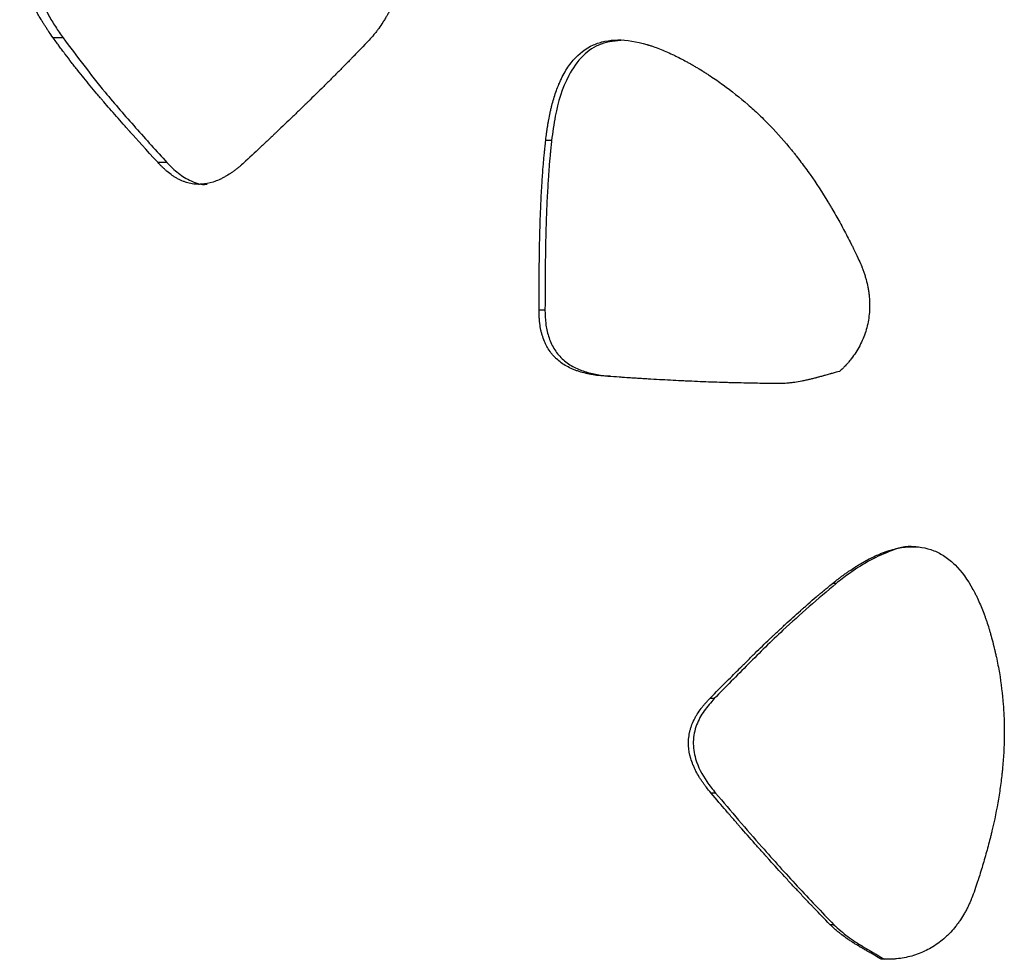
# Model space of a CAD drawing. Units: millimetres. Extents: x 0.029 to 0.08, y 0.173 to 0.277.
# Drawn here: x 0.035 to 0.039, y 0.23 to 0.233 of the extents above; entities that cross this region are included whole.
import ezdxf

# ---------------------------------------------------------------- set-up
doc = ezdxf.new("R2010")
doc.units = ezdxf.units.MM

msp = doc.modelspace()

# ---------------------------------------------------------------- linework, layer by layer
at = {"color": 7, "linetype": 'Continuous', "lineweight": 25}
for p, q in [((0.035625, 0.2333144), (0.0355905, 0.2333144)), ((0.0373371, 0.2329543), (0.0373164, 0.2329543)), ((0.0359893, 0.2328769), (0.0359578, 0.2328769)), ((0.037314, 0.2323597), (0.0372931, 0.2323597)), ((0.0375424, 0.2321286), (0.0375233, 0.2321286)), ((0.0375424, 0.2321286), (0.0375809, 0.2321262)), ((0.0383342, 0.2314019), (0.0383215, 0.2314019)), ((0.0379073, 0.2309985), (0.0378912, 0.2309985)), ((0.037912, 0.230667), (0.0378959, 0.230667)), ((0.0383262, 0.2302059), (0.0383135, 0.2302059))]:
    msp.add_line(p, q, dxfattribs=at)
for points, knots in [([(0.0355905, 0.2333144), (0.0355844, 0.233323), (0.0355799, 0.2333295), (0.0355767, 0.2333342), (0.0355763, 0.2333348), (0.0355757, 0.2333357), (0.0355754, 0.2333361), (0.0355744, 0.2333374), (0.0355739, 0.2333383), (0.0355721, 0.2333409), (0.035571, 0.2333426), (0.0355677, 0.2333475), (0.0355656, 0.2333507), (0.0355627, 0.2333551), (0.0355615, 0.233357), (0.0355593, 0.2333603), (0.0355583, 0.233362), (0.0355551, 0.233367), (0.035553, 0.2333704), (0.0355468, 0.2333806), (0.0355428, 0.2333875), (0.0355378, 0.2333962), (0.0355366, 0.2333982), (0.0355345, 0.233402), (0.0355335, 0.2334039), (0.0355304, 0.2334095), (0.0355285, 0.2334132), (0.0355226, 0.2334243), (0.035519, 0.2334317), (0.0355087, 0.2334534), (0.0355027, 0.2334676), (0.0354972, 0.2334824), (0.0354967, 0.2334838), (0.0354959, 0.233486), (0.0354955, 0.2334872), (0.0354943, 0.2334905), (0.0354935, 0.2334928), (0.0354913, 0.2334994), (0.0354899, 0.2335038), (0.035486, 0.233517), (0.0354837, 0.2335257), (0.035478, 0.2335512), (0.0354757, 0.2335677), (0.0354731, 0.2336157), (0.0354771, 0.2336456), (0.0354895, 0.2336804), (0.0354921, 0.2336868), (0.0354982, 0.2336997), (0.0355016, 0.233706), (0.0355128, 0.2337247), (0.0355216, 0.2337366), (0.0355521, 0.2337711), (0.0355778, 0.2337921), (0.0356096, 0.2338114), (0.0356098, 0.2338116), (0.0356106, 0.2338121), (0.0356109, 0.2338123), (0.0356121, 0.233813), (0.0356128, 0.2338134), (0.0356151, 0.2338148), (0.0356166, 0.2338157), (0.0356213, 0.2338183), (0.0356244, 0.2338201), (0.035634, 0.2338254), (0.0356405, 0.2338288), (0.0356608, 0.2338389), (0.0356752, 0.2338453), (0.0356922, 0.2338522), (0.0356939, 0.2338529), (0.0356974, 0.2338543), (0.0356991, 0.233855), (0.0357044, 0.233857), (0.0357079, 0.2338584), (0.0357185, 0.2338623), (0.0357256, 0.2338648), (0.0357345, 0.2338678), (0.035736, 0.2338683), (0.0357394, 0.2338695), (0.0357412, 0.23387), (0.0357465, 0.2338718), (0.0357503, 0.233873), (0.0357547, 0.2338743), (0.0357548, 0.2338744), (0.0357555, 0.2338746), (0.0357558, 0.2338747), (0.0357568, 0.233875), (0.0357575, 0.2338752), (0.0357598, 0.2338759), (0.0357614, 0.2338764), (0.0357668, 0.233878), (0.035771, 0.2338793), (0.0357758, 0.2338807)], [0, 0, 0, 0, 0.03125, 0.03125, 0.033203, 0.033203, 0.035156, 0.035156, 0.039062, 0.039062, 0.046875, 0.046875, 0.0625, 0.0625, 0.070312, 0.070312, 0.078125, 0.078125, 0.09375, 0.09375, 0.125, 0.125, 0.132812, 0.132812, 0.140625, 0.140625, 0.15625, 0.15625, 0.1875, 0.1875, 0.25, 0.25, 0.253906, 0.253906, 0.257812, 0.257812, 0.265625, 0.265625, 0.28125, 0.28125, 0.3125, 0.3125, 0.375, 0.375, 0.5, 0.5, 0.53125, 0.53125, 0.5625, 0.5625, 0.625, 0.625, 0.75, 0.75, 0.751953, 0.751953, 0.753906, 0.753906, 0.757812, 0.757812, 0.765625, 0.765625, 0.78125, 0.78125, 0.8125, 0.8125, 0.875, 0.875, 0.882812, 0.882812, 0.890625, 0.890625, 0.90625, 0.90625, 0.9375, 0.9375, 0.945312, 0.945312, 0.953125, 0.953125, 0.96875, 0.96875, 0.970703, 0.970703, 0.972656, 0.972656, 0.976562, 0.976562, 0.984375, 0.984375, 1, 1, 1, 1]), ([(0.0358089, 0.2338807), (0.0357945, 0.2338764), (0.0357801, 0.233872), (0.0357518, 0.2338623), (0.0357378, 0.2338571), (0.0356963, 0.2338401), (0.0356692, 0.233827), (0.0356304, 0.2338031), (0.0356177, 0.2337944), (0.0355936, 0.2337753), (0.0355822, 0.2337649), (0.0355609, 0.233742), (0.0355512, 0.2337296), (0.0355388, 0.2337095), (0.0355349, 0.2337026), (0.035528, 0.2336881), (0.0355248, 0.2336806), (0.0355168, 0.2336575), (0.0355133, 0.2336417), (0.0355096, 0.2336092), (0.0355095, 0.2335925), (0.0355121, 0.2335599), (0.0355148, 0.2335438), (0.0355224, 0.233512), (0.0355273, 0.2334964), (0.035544, 0.233451), (0.035558, 0.2334224), (0.0355815, 0.2333807), (0.0355897, 0.2333671), (0.0356069, 0.2333404), (0.0356159, 0.2333274), (0.035625, 0.2333144)], [0, 0, 0, 0, 0.0625, 0.0625, 0.125, 0.125, 0.25, 0.25, 0.3125, 0.3125, 0.375, 0.375, 0.4375, 0.4375, 0.46875, 0.46875, 0.5, 0.5, 0.5625, 0.5625, 0.625, 0.625, 0.6875, 0.6875, 0.75, 0.75, 0.875, 0.875, 0.9375, 0.9375, 1, 1, 1, 1]), ([(0.0368126, 0.2334868), (0.0368089, 0.2334807), (0.0368044, 0.2334729), (0.036799, 0.2334632), (0.036799, 0.2334632), (0.0367989, 0.233463), (0.0367988, 0.2334628), (0.0367986, 0.2334624), (0.0367984, 0.2334621), (0.0367979, 0.2334611), (0.0367975, 0.2334604), (0.0367963, 0.2334582), (0.0367954, 0.2334564), (0.0367922, 0.2334505), (0.0367895, 0.2334456), (0.0367856, 0.2334383), (0.0367851, 0.2334374), (0.0367838, 0.233435), (0.0367832, 0.2334339), (0.0367814, 0.2334306), (0.0367803, 0.2334285), (0.0367771, 0.2334226), (0.0367752, 0.2334191), (0.0367733, 0.2334157), (0.036773, 0.233415), (0.0367724, 0.233414), (0.0367721, 0.2334135), (0.0367712, 0.2334119), (0.0367706, 0.2334109), (0.0367689, 0.2334078), (0.0367678, 0.2334058), (0.0367645, 0.2334), (0.0367624, 0.2333962), (0.0367598, 0.2333918), (0.036759, 0.2333906), (0.0367578, 0.2333885), (0.0367572, 0.2333875), (0.0367553, 0.2333844), (0.0367541, 0.2333824), (0.0367505, 0.2333764), (0.036748, 0.2333725), (0.0367408, 0.2333612), (0.036736, 0.2333541), (0.0367307, 0.2333467), (0.0367299, 0.2333456), (0.0367286, 0.2333437), (0.0367279, 0.2333427), (0.0367258, 0.2333399), (0.0367244, 0.233338), (0.0367202, 0.2333325), (0.0367174, 0.233329), (0.036709, 0.2333187), (0.0367033, 0.2333122), (0.0366976, 0.2333062)], [0, 0, 0, 0, 0.125, 0.125, 0.128906, 0.128906, 0.132812, 0.132812, 0.140625, 0.140625, 0.15625, 0.15625, 0.1875, 0.1875, 0.25, 0.25, 0.265625, 0.265625, 0.28125, 0.28125, 0.3125, 0.3125, 0.375, 0.375, 0.382812, 0.382812, 0.390625, 0.390625, 0.40625, 0.40625, 0.4375, 0.4375, 0.5, 0.5, 0.515625, 0.515625, 0.53125, 0.53125, 0.5625, 0.5625, 0.625, 0.625, 0.75, 0.75, 0.765625, 0.765625, 0.78125, 0.78125, 0.8125, 0.8125, 0.875, 0.875, 1, 1, 1, 1]), ([(0.0359578, 0.2328769), (0.0359155, 0.2329232), (0.0358836, 0.2329585), (0.0358617, 0.2329829), (0.0358613, 0.2329833), (0.0358607, 0.232984), (0.0358605, 0.2329843), (0.0358597, 0.2329852), (0.0358591, 0.2329858), (0.0358575, 0.2329876), (0.0358564, 0.2329889), (0.0358531, 0.2329925), (0.035851, 0.2329949), (0.0358445, 0.2330021), (0.0358403, 0.2330069), (0.0358278, 0.2330209), (0.0358198, 0.2330301), (0.0357962, 0.2330569), (0.0357815, 0.233074), (0.0357669, 0.2330911), (0.0357657, 0.2330925), (0.0357636, 0.2330949), (0.0357626, 0.2330961), (0.0357595, 0.2330997), (0.0357575, 0.2331021), (0.0357515, 0.2331092), (0.0357475, 0.2331139), (0.0357356, 0.2331281), (0.0357278, 0.2331374), (0.0357051, 0.2331649), (0.0356906, 0.2331828), (0.0356751, 0.2332024), (0.035673, 0.2332049), (0.0356693, 0.2332096), (0.0356675, 0.233212), (0.0356619, 0.2332191), (0.0356582, 0.2332238), (0.0356473, 0.2332379), (0.0356401, 0.2332473), (0.0356312, 0.2332591), (0.0356291, 0.2332618), (0.0356254, 0.2332667), (0.0356236, 0.2332691), (0.0356183, 0.2332763), (0.0356148, 0.2332809), (0.0356111, 0.233286), (0.0356109, 0.2332862), (0.0356103, 0.2332871), (0.03561, 0.2332875), (0.035609, 0.2332889), (0.0356083, 0.2332898), (0.0356061, 0.2332928), (0.0356045, 0.233295), (0.0355992, 0.2333023), (0.0355951, 0.2333079), (0.0355905, 0.2333144)], [0, 0, 0, 0, 0.25, 0.25, 0.251953, 0.251953, 0.253906, 0.253906, 0.257812, 0.257812, 0.265625, 0.265625, 0.28125, 0.28125, 0.3125, 0.3125, 0.375, 0.375, 0.5, 0.5, 0.507812, 0.507812, 0.515625, 0.515625, 0.53125, 0.53125, 0.5625, 0.5625, 0.625, 0.625, 0.75, 0.75, 0.765625, 0.765625, 0.78125, 0.78125, 0.8125, 0.8125, 0.875, 0.875, 0.890625, 0.890625, 0.90625, 0.90625, 0.9375, 0.9375, 0.941406, 0.941406, 0.945312, 0.945312, 0.953125, 0.953125, 0.96875, 0.96875, 1, 1, 1, 1]), ([(0.035625, 0.2333144), (0.0356732, 0.2332502), (0.0357544, 0.2331421), (0.035879, 0.2329991), (0.0359526, 0.2329176), (0.0359893, 0.2328769)], [0, 0, 0, 0, 0.4217501, 0.7107973, 1, 1, 1, 1]), ([(0.0366976, 0.2333062), (0.036677, 0.2332847), (0.0366594, 0.2332664), (0.0366438, 0.2332504), (0.0366425, 0.233249), (0.0366403, 0.2332468), (0.0366392, 0.2332456), (0.0366359, 0.2332422), (0.0366337, 0.23324), (0.036627, 0.2332331), (0.0366226, 0.2332286), (0.0366092, 0.233215), (0.0366003, 0.233206), (0.0365869, 0.2331925), (0.0365827, 0.2331883), (0.0365739, 0.2331795), (0.0365696, 0.2331751), (0.0365563, 0.2331618), (0.0365474, 0.233153), (0.0365204, 0.2331262), (0.0365021, 0.2331082), (0.0364812, 0.2330878), (0.0364791, 0.2330858), (0.0364748, 0.2330815), (0.0364726, 0.2330794), (0.0364659, 0.233073), (0.0364615, 0.2330687), (0.0364482, 0.2330557), (0.0364392, 0.2330471), (0.0364119, 0.2330208), (0.0363933, 0.2330031), (0.036372, 0.2329828), (0.0363699, 0.2329808), (0.0363654, 0.2329766), (0.0363632, 0.2329744), (0.0363564, 0.232968), (0.0363518, 0.2329637), (0.0363427, 0.232955), (0.036338, 0.2329506), (0.036331, 0.232944), (0.0363285, 0.2329416), (0.0363246, 0.232938), (0.0363226, 0.2329361), (0.0363046, 0.2329191), (0.0362858, 0.2329016), (0.0362645, 0.2328817)], [0, 0, 0, 0, 0.125, 0.125, 0.132812, 0.132812, 0.140625, 0.140625, 0.15625, 0.15625, 0.1875, 0.1875, 0.25, 0.25, 0.28125, 0.28125, 0.3125, 0.3125, 0.375, 0.375, 0.5, 0.5, 0.515625, 0.515625, 0.53125, 0.53125, 0.5625, 0.5625, 0.625, 0.625, 0.75, 0.75, 0.765625, 0.765625, 0.78125, 0.78125, 0.8125, 0.8125, 0.84375, 0.84375, 0.859375, 0.859375, 0.875, 0.875, 1, 1, 1, 1]), ([(0.0373164, 0.2329543), (0.0373178, 0.2329652), (0.0373188, 0.2329733), (0.0373195, 0.2329791), (0.0373196, 0.2329798), (0.0373198, 0.2329809), (0.0373199, 0.2329815), (0.0373201, 0.2329831), (0.0373202, 0.2329842), (0.0373207, 0.2329874), (0.0373209, 0.2329895), (0.0373218, 0.2329956), (0.0373224, 0.2329994), (0.0373232, 0.2330049), (0.0373236, 0.2330071), (0.0373242, 0.2330112), (0.0373246, 0.2330132), (0.0373256, 0.2330192), (0.0373263, 0.2330233), (0.0373286, 0.2330354), (0.0373302, 0.2330434), (0.0373324, 0.2330535), (0.0373329, 0.2330558), (0.0373339, 0.2330601), (0.0373344, 0.2330623), (0.0373359, 0.2330686), (0.037337, 0.2330728), (0.0373401, 0.2330853), (0.0373424, 0.2330933), (0.0373494, 0.2331168), (0.0373545, 0.2331316), (0.0373605, 0.2331463), (0.037361, 0.2331477), (0.0373619, 0.2331499), (0.0373624, 0.233151), (0.0373638, 0.2331544), (0.0373647, 0.2331565), (0.0373676, 0.233163), (0.0373696, 0.2331673), (0.0373756, 0.2331797), (0.0373798, 0.2331876), (0.0373929, 0.2332101), (0.0374024, 0.2332236), (0.0374333, 0.2332596), (0.0374569, 0.2332775), (0.0374902, 0.2332924), (0.0374965, 0.2332948), (0.0375101, 0.2332992), (0.037517, 0.233301), (0.0375384, 0.2333054), (0.0375533, 0.2333069), (0.0376003, 0.2333073), (0.0376345, 0.2333019), (0.037672, 0.2332907), (0.0376723, 0.2332906), (0.0376732, 0.2332904), (0.0376737, 0.2332902), (0.037675, 0.2332898), (0.0376759, 0.2332896), (0.0376785, 0.2332887), (0.0376803, 0.2332882), (0.0376857, 0.2332865), (0.0376893, 0.2332853), (0.0377002, 0.2332815), (0.0377076, 0.2332788), (0.0377301, 0.23327), (0.0377454, 0.2332634), (0.0377632, 0.233255), (0.0377649, 0.2332542), (0.0377685, 0.2332524), (0.0377703, 0.2332516), (0.0377758, 0.2332489), (0.0377794, 0.2332471), (0.0377901, 0.2332416), (0.0377973, 0.2332379), (0.0378061, 0.2332331), (0.0378076, 0.2332323), (0.037811, 0.2332304), (0.0378127, 0.2332295), (0.037818, 0.2332265), (0.0378217, 0.2332245), (0.037826, 0.233222), (0.0378261, 0.2332219), (0.0378267, 0.2332216), (0.037827, 0.2332214), (0.037828, 0.2332208), (0.0378287, 0.2332204), (0.0378309, 0.2332192), (0.0378325, 0.2332182), (0.0378378, 0.2332152), (0.0378418, 0.2332128), (0.0378465, 0.2332101)], [0, 0, 0, 0, 0.03125, 0.03125, 0.033203, 0.033203, 0.035156, 0.035156, 0.039062, 0.039062, 0.046875, 0.046875, 0.0625, 0.0625, 0.070312, 0.070312, 0.078125, 0.078125, 0.09375, 0.09375, 0.125, 0.125, 0.132812, 0.132812, 0.140625, 0.140625, 0.15625, 0.15625, 0.1875, 0.1875, 0.25, 0.25, 0.253906, 0.253906, 0.257812, 0.257812, 0.265625, 0.265625, 0.28125, 0.28125, 0.3125, 0.3125, 0.375, 0.375, 0.5, 0.5, 0.53125, 0.53125, 0.5625, 0.5625, 0.625, 0.625, 0.75, 0.75, 0.751953, 0.751953, 0.753906, 0.753906, 0.757812, 0.757812, 0.765625, 0.765625, 0.78125, 0.78125, 0.8125, 0.8125, 0.875, 0.875, 0.882812, 0.882812, 0.890625, 0.890625, 0.90625, 0.90625, 0.9375, 0.9375, 0.945312, 0.945312, 0.953125, 0.953125, 0.96875, 0.96875, 0.970703, 0.970703, 0.972656, 0.972656, 0.976562, 0.976562, 0.984375, 0.984375, 1, 1, 1, 1]), ([(0.0375899, 0.233306), (0.0375628, 0.2333039), (0.0375103, 0.2333001), (0.0374415, 0.2332526), (0.0373822, 0.233166), (0.0373513, 0.233061), (0.0373409, 0.2329829), (0.0373371, 0.2329543)], [0, 0, 0, 0, 0.17106, 0.33104, 0.509859, 0.820782, 1, 1, 1, 1]), ([(0.0378465, 0.2332101), (0.0378569, 0.2332038), (0.0378647, 0.233199), (0.0378702, 0.2331955), (0.0378709, 0.2331951), (0.0378718, 0.2331945), (0.0378723, 0.2331942), (0.0378738, 0.2331933), (0.0378748, 0.2331927), (0.0378777, 0.2331909), (0.0378796, 0.2331896), (0.0378854, 0.2331859), (0.0378892, 0.2331834), (0.0379083, 0.2331709), (0.0379235, 0.2331604), (0.037968, 0.2331281), (0.0379968, 0.2331051), (0.0380316, 0.2330748), (0.0380382, 0.2330689), (0.0380516, 0.2330566), (0.0380582, 0.2330504), (0.038078, 0.2330316), (0.038091, 0.2330186), (0.0381293, 0.2329788), (0.0381541, 0.2329508), (0.0381795, 0.2329196), (0.0381808, 0.232918), (0.0381836, 0.2329145), (0.038185, 0.2329128), (0.0381891, 0.2329076), (0.0381919, 0.2329041), (0.0382001, 0.2328936), (0.0382056, 0.2328864), (0.0382219, 0.2328648), (0.0382327, 0.23285), (0.0382645, 0.2328045), (0.0382852, 0.2327727), (0.0383067, 0.2327374), (0.0383077, 0.2327357), (0.0383101, 0.2327318), (0.0383112, 0.2327298), (0.0383147, 0.232724), (0.038317, 0.2327201), (0.038324, 0.2327083), (0.0383286, 0.2327003), (0.0383424, 0.2326761), (0.0383515, 0.2326597), (0.038365, 0.2326344), (0.0383692, 0.2326264), (0.0383778, 0.2326099), (0.038382, 0.2326017), (0.0383865, 0.2325929), (0.0383866, 0.2325927), (0.0383869, 0.2325919), (0.0383871, 0.2325915), (0.0383877, 0.2325904), (0.0383881, 0.2325896), (0.0383894, 0.2325871), (0.0383902, 0.2325854), (0.0383929, 0.2325801), (0.0383948, 0.2325762), (0.0384009, 0.2325637), (0.0384056, 0.2325542), (0.0384108, 0.2325435)], [0, 0, 0, 0, 0.03125, 0.03125, 0.033203, 0.033203, 0.035156, 0.035156, 0.039062, 0.039062, 0.046875, 0.046875, 0.0625, 0.0625, 0.125, 0.125, 0.25, 0.25, 0.28125, 0.28125, 0.3125, 0.3125, 0.375, 0.375, 0.5, 0.5, 0.507812, 0.507812, 0.515625, 0.515625, 0.53125, 0.53125, 0.5625, 0.5625, 0.625, 0.625, 0.75, 0.75, 0.757812, 0.757812, 0.765625, 0.765625, 0.78125, 0.78125, 0.8125, 0.8125, 0.875, 0.875, 0.90625, 0.90625, 0.9375, 0.9375, 0.939453, 0.939453, 0.941406, 0.941406, 0.945312, 0.945312, 0.953125, 0.953125, 0.96875, 0.96875, 1, 1, 1, 1]), ([(0.0372931, 0.2323597), (0.0372933, 0.2324246), (0.0372936, 0.2324742), (0.0372939, 0.2325088), (0.037294, 0.2325094), (0.037294, 0.2325102), (0.037294, 0.2325107), (0.037294, 0.2325119), (0.037294, 0.2325128), (0.037294, 0.2325154), (0.037294, 0.2325171), (0.0372941, 0.2325222), (0.0372941, 0.2325255), (0.0372943, 0.2325356), (0.0372943, 0.2325422), (0.0372946, 0.2325618), (0.0372949, 0.2325745), (0.0372956, 0.2326117), (0.0372962, 0.2326352), (0.0372969, 0.2326587), (0.0372969, 0.2326606), (0.037297, 0.2326639), (0.0372971, 0.2326656), (0.0372972, 0.2326705), (0.0372974, 0.2326738), (0.0372977, 0.2326835), (0.0372979, 0.23269), (0.0372986, 0.2327092), (0.0372992, 0.2327218), (0.0373009, 0.232759), (0.0373022, 0.2327829), (0.0373039, 0.2328089), (0.0373041, 0.2328123), (0.0373045, 0.2328185), (0.0373047, 0.2328217), (0.0373053, 0.232831), (0.0373058, 0.2328372), (0.0373072, 0.2328558), (0.0373082, 0.232868), (0.0373095, 0.2328833), (0.0373098, 0.2328868), (0.0373103, 0.2328932), (0.0373106, 0.2328963), (0.0373115, 0.2329056), (0.037312, 0.2329115), (0.0373127, 0.232918), (0.0373127, 0.2329183), (0.0373128, 0.2329194), (0.0373129, 0.23292), (0.037313, 0.2329217), (0.0373132, 0.2329229), (0.0373136, 0.2329268), (0.0373138, 0.2329296), (0.0373148, 0.2329389), (0.0373156, 0.2329461), (0.0373164, 0.2329543)], [0, 0, 0, 0, 0.25, 0.25, 0.251953, 0.251953, 0.253906, 0.253906, 0.257812, 0.257812, 0.265625, 0.265625, 0.28125, 0.28125, 0.3125, 0.3125, 0.375, 0.375, 0.5, 0.5, 0.507812, 0.507812, 0.515625, 0.515625, 0.53125, 0.53125, 0.5625, 0.5625, 0.625, 0.625, 0.75, 0.75, 0.765625, 0.765625, 0.78125, 0.78125, 0.8125, 0.8125, 0.875, 0.875, 0.890625, 0.890625, 0.90625, 0.90625, 0.9375, 0.9375, 0.941406, 0.941406, 0.945312, 0.945312, 0.953125, 0.953125, 0.96875, 0.96875, 1, 1, 1, 1]), ([(0.0373371, 0.2329543), (0.0373363, 0.2329461), (0.0373355, 0.2329389), (0.0373346, 0.2329296), (0.0373343, 0.2329268), (0.0373339, 0.2329229), (0.0373338, 0.2329217), (0.0373336, 0.23292), (0.0373335, 0.2329194), (0.0373334, 0.2329183), (0.0373334, 0.232918), (0.0373328, 0.2329115), (0.0373322, 0.2329056), (0.0373314, 0.2328963), (0.0373311, 0.2328932), (0.0373305, 0.2328868), (0.0373302, 0.2328833), (0.0373289, 0.232868), (0.037328, 0.2328558), (0.0373266, 0.2328372), (0.0373261, 0.232831), (0.0373255, 0.2328217), (0.0373253, 0.2328185), (0.0373249, 0.2328123), (0.0373247, 0.2328089), (0.037323, 0.2327829), (0.0373217, 0.232759), (0.03732, 0.2327218), (0.0373195, 0.2327092), (0.0373188, 0.23269), (0.0373185, 0.2326835), (0.0373182, 0.2326738), (0.0373181, 0.2326705), (0.0373179, 0.2326656), (0.0373179, 0.2326639), (0.0373178, 0.2326606), (0.0373177, 0.2326587), (0.037317, 0.2326352), (0.0373164, 0.2326117), (0.0373157, 0.2325745), (0.0373155, 0.2325618), (0.0373152, 0.2325422), (0.0373151, 0.2325356), (0.037315, 0.2325255), (0.037315, 0.2325222), (0.0373149, 0.2325171), (0.0373149, 0.2325154), (0.0373149, 0.2325128), (0.0373149, 0.2325119), (0.0373148, 0.2325107), (0.0373148, 0.2325102), (0.0373148, 0.2325094), (0.0373148, 0.2325088), (0.0373145, 0.2324742), (0.0373142, 0.2324246), (0.037314, 0.2323597)], [0, 0, 0, 0, 0.03125, 0.03125, 0.046875, 0.046875, 0.054688, 0.054688, 0.058594, 0.058594, 0.0625, 0.0625, 0.09375, 0.09375, 0.109375, 0.109375, 0.125, 0.125, 0.1875, 0.1875, 0.21875, 0.21875, 0.234375, 0.234375, 0.25, 0.25, 0.375, 0.375, 0.4375, 0.4375, 0.46875, 0.46875, 0.484375, 0.484375, 0.492188, 0.492188, 0.5, 0.5, 0.625, 0.625, 0.6875, 0.6875, 0.71875, 0.71875, 0.734375, 0.734375, 0.742188, 0.742188, 0.746094, 0.746094, 0.748047, 0.748047, 0.75, 0.75, 1, 1, 1, 1]), ([(0.0362645, 0.2328817), (0.036257, 0.232875), (0.0362514, 0.23287), (0.0362474, 0.2328666), (0.0362468, 0.2328661), (0.0362461, 0.2328654), (0.0362457, 0.2328651), (0.0362445, 0.2328641), (0.0362438, 0.2328635), (0.0362415, 0.2328616), (0.03624, 0.2328604), (0.0362357, 0.2328568), (0.0362329, 0.2328546), (0.0362289, 0.2328515), (0.0362272, 0.2328502), (0.0362242, 0.232848), (0.0362226, 0.2328468), (0.036218, 0.2328436), (0.036215, 0.2328414), (0.0362057, 0.2328353), (0.0361995, 0.2328314), (0.0361916, 0.232827), (0.0361897, 0.2328259), (0.0361861, 0.232824), (0.0361844, 0.232823), (0.0361791, 0.2328203), (0.0361756, 0.2328187), (0.0361651, 0.232814), (0.0361581, 0.2328113), (0.0361374, 0.2328046), (0.0361238, 0.232802), (0.0361088, 0.2328011), (0.0361068, 0.232801), (0.0361032, 0.2328009), (0.0361014, 0.2328009), (0.0360959, 0.232801), (0.0360923, 0.2328012), (0.0360815, 0.2328021), (0.0360744, 0.2328033), (0.0360637, 0.2328058), (0.0360605, 0.2328067), (0.0360537, 0.2328088), (0.0360503, 0.23281), (0.0360401, 0.232814), (0.0360334, 0.2328171), (0.0360232, 0.2328226), (0.0360203, 0.2328243), (0.036014, 0.2328281), (0.0360109, 0.2328301), (0.0360018, 0.2328364), (0.0359959, 0.2328409), (0.0359886, 0.232847), (0.0359875, 0.232848), (0.0359849, 0.2328503), (0.0359835, 0.2328515), (0.0359794, 0.2328553), (0.0359765, 0.232858), (0.0359732, 0.2328612), (0.0359731, 0.2328613), (0.0359727, 0.2328618), (0.0359724, 0.232862), (0.0359717, 0.2328628), (0.0359711, 0.2328633), (0.0359695, 0.2328649), (0.0359683, 0.2328662), (0.0359643, 0.2328702), (0.0359613, 0.2328733), (0.0359578, 0.2328769)], [0, 0, 0, 0, 0.0625, 0.0625, 0.066406, 0.066406, 0.070312, 0.070312, 0.078125, 0.078125, 0.09375, 0.09375, 0.125, 0.125, 0.140625, 0.140625, 0.15625, 0.15625, 0.1875, 0.1875, 0.25, 0.25, 0.265625, 0.265625, 0.28125, 0.28125, 0.3125, 0.3125, 0.375, 0.375, 0.5, 0.5, 0.515625, 0.515625, 0.53125, 0.53125, 0.5625, 0.5625, 0.625, 0.625, 0.65625, 0.65625, 0.6875, 0.6875, 0.75, 0.75, 0.78125, 0.78125, 0.8125, 0.8125, 0.875, 0.875, 0.890625, 0.890625, 0.90625, 0.90625, 0.9375, 0.9375, 0.941406, 0.941406, 0.945312, 0.945312, 0.953125, 0.953125, 0.96875, 0.96875, 1, 1, 1, 1]), ([(0.0359893, 0.2328769), (0.0360022, 0.232864), (0.0360279, 0.2328384), (0.0360739, 0.2328108), (0.0361107, 0.2327982), (0.0361296, 0.2328013), (0.0361306, 0.2328015)], [0, 0, 0, 0, 0.324033, 0.645397, 0.981036, 1, 1, 1, 1]), ([(0.0384108, 0.2325435), (0.0384158, 0.2325324), (0.0384194, 0.2325241), (0.0384219, 0.2325182), (0.0384222, 0.2325174), (0.0384227, 0.2325163), (0.0384229, 0.2325158), (0.0384236, 0.2325142), (0.0384241, 0.2325131), (0.0384254, 0.2325098), (0.0384262, 0.2325077), (0.0384286, 0.2325013), (0.0384301, 0.2324972), (0.0384329, 0.2324891), (0.0384343, 0.2324846), (0.0384369, 0.2324759), (0.0384382, 0.2324715), (0.0384418, 0.2324581), (0.0384438, 0.2324492), (0.0384463, 0.2324361), (0.0384471, 0.2324314), (0.0384485, 0.2324223), (0.0384491, 0.2324178), (0.0384506, 0.2324043), (0.0384513, 0.2323953), (0.0384517, 0.2323819), (0.0384517, 0.2323771), (0.0384516, 0.232368), (0.0384515, 0.2323634), (0.0384507, 0.2323498), (0.0384498, 0.2323408), (0.0384473, 0.2323231), (0.0384455, 0.2323139), (0.0384413, 0.2322963), (0.0384388, 0.2322876), (0.0384301, 0.232262), (0.0384227, 0.2322454), (0.0384093, 0.2322213), (0.0384046, 0.2322138), (0.0383944, 0.2321986), (0.0383889, 0.2321912), (0.0383806, 0.2321809), (0.0383779, 0.2321777), (0.0383719, 0.232171), (0.0383687, 0.2321675), (0.038365, 0.2321636), (0.0383649, 0.2321635), (0.0383643, 0.2321629), (0.038364, 0.2321626), (0.0383631, 0.2321617), (0.0383625, 0.2321611), (0.0383605, 0.2321591), (0.0383591, 0.2321576), (0.0383543, 0.2321528), (0.0383505, 0.2321491), (0.0383462, 0.2321449)], [0, 0, 0, 0, 0.0625, 0.0625, 0.066406, 0.066406, 0.070312, 0.070312, 0.078125, 0.078125, 0.09375, 0.09375, 0.125, 0.125, 0.15625, 0.15625, 0.1875, 0.1875, 0.25, 0.25, 0.28125, 0.28125, 0.3125, 0.3125, 0.375, 0.375, 0.40625, 0.40625, 0.4375, 0.4375, 0.5, 0.5, 0.5625, 0.5625, 0.625, 0.625, 0.75, 0.75, 0.8125, 0.8125, 0.875, 0.875, 0.90625, 0.90625, 0.9375, 0.9375, 0.941406, 0.941406, 0.945312, 0.945312, 0.953125, 0.953125, 0.96875, 0.96875, 1, 1, 1, 1]), ([(0.0375233, 0.2321286), (0.0375132, 0.2321296), (0.0375057, 0.2321303), (0.0375003, 0.2321309), (0.0374996, 0.232131), (0.0374986, 0.2321311), (0.0374981, 0.2321312), (0.0374966, 0.2321314), (0.0374956, 0.2321315), (0.0374926, 0.2321319), (0.0374907, 0.2321321), (0.037485, 0.2321329), (0.0374815, 0.2321335), (0.0374764, 0.2321343), (0.0374743, 0.2321347), (0.0374705, 0.2321354), (0.0374686, 0.2321358), (0.0374629, 0.232137), (0.0374592, 0.2321378), (0.0374481, 0.2321405), (0.0374409, 0.2321425), (0.0374321, 0.2321453), (0.0374298, 0.232146), (0.0374259, 0.2321474), (0.037424, 0.2321481), (0.0374183, 0.2321502), (0.0374145, 0.2321517), (0.0374036, 0.2321564), (0.0373966, 0.2321598), (0.0373768, 0.2321709), (0.0373649, 0.2321794), (0.0373532, 0.2321903), (0.0373517, 0.2321917), (0.0373489, 0.2321944), (0.0373476, 0.2321958), (0.0373436, 0.2322), (0.0373411, 0.2322029), (0.0373337, 0.2322118), (0.0373292, 0.2322181), (0.0373231, 0.232228), (0.0373213, 0.2322312), (0.0373177, 0.2322379), (0.037316, 0.2322413), (0.0373112, 0.2322519), (0.0373084, 0.2322593), (0.0373046, 0.232271), (0.0373036, 0.2322745), (0.0373015, 0.232282), (0.0373006, 0.2322858), (0.0372981, 0.2322972), (0.0372968, 0.2323049), (0.0372956, 0.2323148), (0.0372954, 0.2323164), (0.0372951, 0.23232), (0.0372949, 0.2323219), (0.0372944, 0.2323278), (0.0372942, 0.2323319), (0.0372939, 0.2323367), (0.0372939, 0.2323369), (0.0372939, 0.2323376), (0.0372938, 0.2323379), (0.0372938, 0.232339), (0.0372938, 0.2323398), (0.0372937, 0.2323422), (0.0372936, 0.232344), (0.0372934, 0.2323499), (0.0372932, 0.2323544), (0.0372931, 0.2323597)], [0, 0, 0, 0, 0.0625, 0.0625, 0.066406, 0.066406, 0.070312, 0.070312, 0.078125, 0.078125, 0.09375, 0.09375, 0.125, 0.125, 0.140625, 0.140625, 0.15625, 0.15625, 0.1875, 0.1875, 0.25, 0.25, 0.265625, 0.265625, 0.28125, 0.28125, 0.3125, 0.3125, 0.375, 0.375, 0.5, 0.5, 0.515625, 0.515625, 0.53125, 0.53125, 0.5625, 0.5625, 0.625, 0.625, 0.65625, 0.65625, 0.6875, 0.6875, 0.75, 0.75, 0.78125, 0.78125, 0.8125, 0.8125, 0.875, 0.875, 0.890625, 0.890625, 0.90625, 0.90625, 0.9375, 0.9375, 0.941406, 0.941406, 0.945312, 0.945312, 0.953125, 0.953125, 0.96875, 0.96875, 1, 1, 1, 1]), ([(0.037314, 0.2323597), (0.0373144, 0.2323441), (0.0373149, 0.2323286), (0.0373185, 0.2322981), (0.0373216, 0.2322831), (0.0373309, 0.2322536), (0.0373372, 0.2322391), (0.0373491, 0.2322192), (0.0373535, 0.2322129), (0.0373632, 0.2322009), (0.0373685, 0.2321951), (0.0373852, 0.2321793), (0.0373976, 0.2321704), (0.0374245, 0.2321555), (0.0374385, 0.2321497), (0.0374673, 0.2321403), (0.037482, 0.2321367), (0.037512, 0.2321315), (0.0375272, 0.2321301), (0.0375424, 0.2321286)], [0, 0, 0, 0, 0.125, 0.125, 0.25, 0.25, 0.375, 0.375, 0.4375, 0.4375, 0.5, 0.5, 0.625, 0.625, 0.75, 0.75, 0.875, 0.875, 1, 1, 1, 1]), ([(0.0381358, 0.2321028), (0.0381056, 0.232103), (0.03808, 0.2321032), (0.0380574, 0.2321035), (0.0380555, 0.2321036), (0.0380523, 0.2321036), (0.0380507, 0.2321036), (0.0380459, 0.2321037), (0.0380427, 0.2321038), (0.0380331, 0.2321039), (0.0380267, 0.2321041), (0.0380074, 0.2321045), (0.0379946, 0.2321047), (0.0379754, 0.2321052), (0.0379693, 0.2321054), (0.0379568, 0.2321057), (0.0379505, 0.2321059), (0.0379316, 0.2321065), (0.0379189, 0.2321069), (0.0378805, 0.2321083), (0.0378546, 0.2321093), (0.037825, 0.2321106), (0.0378222, 0.2321107), (0.037816, 0.232111), (0.0378129, 0.2321112), (0.0378036, 0.2321116), (0.0377974, 0.2321119), (0.0377786, 0.2321128), (0.037766, 0.2321134), (0.0377278, 0.2321155), (0.0377018, 0.2321169), (0.0376722, 0.2321187), (0.0376693, 0.2321189), (0.037663, 0.2321193), (0.0376599, 0.2321194), (0.0376504, 0.23212), (0.0376441, 0.2321204), (0.0376314, 0.2321212), (0.037625, 0.2321216), (0.0376153, 0.2321223), (0.0376117, 0.2321225), (0.0376064, 0.2321229), (0.0376036, 0.232123), (0.0375786, 0.2321247), (0.0375527, 0.2321265), (0.0375233, 0.2321286)], [0, 0, 0, 0, 0.125, 0.125, 0.132812, 0.132812, 0.140625, 0.140625, 0.15625, 0.15625, 0.1875, 0.1875, 0.25, 0.25, 0.28125, 0.28125, 0.3125, 0.3125, 0.375, 0.375, 0.5, 0.5, 0.515625, 0.515625, 0.53125, 0.53125, 0.5625, 0.5625, 0.625, 0.625, 0.75, 0.75, 0.765625, 0.765625, 0.78125, 0.78125, 0.8125, 0.8125, 0.84375, 0.84375, 0.859375, 0.859375, 0.875, 0.875, 1, 1, 1, 1]), ([(0.0383462, 0.2321449), (0.0383392, 0.2321434), (0.0383305, 0.2321412), (0.0383198, 0.2321383), (0.0383198, 0.2321383), (0.0383195, 0.2321382), (0.0383193, 0.2321382), (0.0383189, 0.232138), (0.0383185, 0.2321379), (0.0383175, 0.2321377), (0.0383167, 0.2321374), (0.0383143, 0.2321368), (0.0383124, 0.2321362), (0.0383059, 0.2321344), (0.0383005, 0.2321329), (0.0382925, 0.2321307), (0.0382915, 0.2321304), (0.0382889, 0.2321297), (0.0382877, 0.2321293), (0.0382841, 0.2321283), (0.0382818, 0.2321276), (0.0382753, 0.2321258), (0.0382715, 0.2321248), (0.0382678, 0.2321238), (0.038267, 0.2321236), (0.0382658, 0.2321233), (0.0382653, 0.2321231), (0.0382635, 0.2321227), (0.0382624, 0.2321224), (0.038259, 0.2321215), (0.0382568, 0.2321209), (0.0382503, 0.2321192), (0.0382461, 0.2321182), (0.0382411, 0.232117), (0.0382397, 0.2321167), (0.0382374, 0.2321161), (0.0382362, 0.2321158), (0.0382327, 0.232115), (0.0382304, 0.2321145), (0.0382235, 0.232113), (0.038219, 0.2321121), (0.0382058, 0.2321095), (0.0381974, 0.232108), (0.0381883, 0.2321067), (0.038187, 0.2321065), (0.0381846, 0.2321062), (0.0381834, 0.232106), (0.03818, 0.2321056), (0.0381776, 0.2321053), (0.0381707, 0.2321046), (0.0381662, 0.2321041), (0.0381528, 0.2321031), (0.0381442, 0.2321028), (0.0381358, 0.2321028)], [0, 0, 0, 0, 0.125, 0.125, 0.128906, 0.128906, 0.132812, 0.132812, 0.140625, 0.140625, 0.15625, 0.15625, 0.1875, 0.1875, 0.25, 0.25, 0.265625, 0.265625, 0.28125, 0.28125, 0.3125, 0.3125, 0.375, 0.375, 0.382812, 0.382812, 0.390625, 0.390625, 0.40625, 0.40625, 0.4375, 0.4375, 0.5, 0.5, 0.515625, 0.515625, 0.53125, 0.53125, 0.5625, 0.5625, 0.625, 0.625, 0.75, 0.75, 0.765625, 0.765625, 0.78125, 0.78125, 0.8125, 0.8125, 0.875, 0.875, 1, 1, 1, 1]), ([(0.0383215, 0.2314019), (0.0383301, 0.2314086), (0.0383365, 0.2314136), (0.0383411, 0.2314171), (0.0383417, 0.2314176), (0.0383426, 0.2314183), (0.038343, 0.2314186), (0.0383443, 0.2314196), (0.0383452, 0.2314203), (0.0383477, 0.2314222), (0.0383494, 0.2314235), (0.0383543, 0.2314271), (0.0383574, 0.2314294), (0.0383618, 0.2314327), (0.0383636, 0.231434), (0.0383669, 0.2314364), (0.0383686, 0.2314375), (0.0383735, 0.2314411), (0.0383769, 0.2314434), (0.038387, 0.2314503), (0.0383938, 0.2314548), (0.0384024, 0.2314603), (0.0384044, 0.2314616), (0.0384081, 0.2314639), (0.03841, 0.2314651), (0.0384155, 0.2314685), (0.0384192, 0.2314707), (0.0384302, 0.2314771), (0.0384375, 0.2314812), (0.038459, 0.2314927), (0.0384731, 0.2314994), (0.0384877, 0.2315054), (0.038489, 0.231506), (0.0384913, 0.2315069), (0.0384924, 0.2315074), (0.0384957, 0.2315087), (0.0384979, 0.2315095), (0.0385045, 0.231512), (0.0385089, 0.2315136), (0.0385219, 0.231518), (0.0385305, 0.2315205), (0.0385558, 0.2315268), (0.0385722, 0.2315294), (0.0386197, 0.2315323), (0.0386494, 0.2315278), (0.038684, 0.231514), (0.0386902, 0.2315111), (0.0387031, 0.2315043), (0.0387094, 0.2315005), (0.0387279, 0.2314881), (0.0387398, 0.2314783), (0.038774, 0.2314444), (0.0387948, 0.2314158), (0.0388141, 0.2313806), (0.0388142, 0.2313804), (0.0388147, 0.2313795), (0.0388149, 0.2313791), (0.0388156, 0.2313779), (0.0388161, 0.231377), (0.0388174, 0.2313745), (0.0388183, 0.2313728), (0.038821, 0.2313677), (0.0388227, 0.2313642), (0.0388279, 0.2313536), (0.0388313, 0.2313464), (0.0388414, 0.2313239), (0.0388478, 0.2313081), (0.0388547, 0.2312893), (0.0388553, 0.2312875), (0.0388567, 0.2312836), (0.0388574, 0.2312817), (0.0388594, 0.2312759), (0.0388607, 0.231272), (0.0388647, 0.2312603), (0.0388672, 0.2312525), (0.0388702, 0.2312427), (0.0388707, 0.2312411), (0.0388718, 0.2312373), (0.0388724, 0.2312354), (0.0388741, 0.2312295), (0.0388753, 0.2312254), (0.0388766, 0.2312205), (0.0388767, 0.2312204), (0.0388769, 0.2312197), (0.038877, 0.2312193), (0.0388773, 0.2312182), (0.0388775, 0.2312174), (0.0388782, 0.231215), (0.0388787, 0.2312132), (0.0388803, 0.2312072), (0.0388816, 0.2312026), (0.038883, 0.2311973)], [0, 0, 0, 0, 0.03125, 0.03125, 0.033203, 0.033203, 0.035156, 0.035156, 0.039062, 0.039062, 0.046875, 0.046875, 0.0625, 0.0625, 0.070312, 0.070312, 0.078125, 0.078125, 0.09375, 0.09375, 0.125, 0.125, 0.132812, 0.132812, 0.140625, 0.140625, 0.15625, 0.15625, 0.1875, 0.1875, 0.25, 0.25, 0.253906, 0.253906, 0.257812, 0.257812, 0.265625, 0.265625, 0.28125, 0.28125, 0.3125, 0.3125, 0.375, 0.375, 0.5, 0.5, 0.53125, 0.53125, 0.5625, 0.5625, 0.625, 0.625, 0.75, 0.75, 0.751953, 0.751953, 0.753906, 0.753906, 0.757812, 0.757812, 0.765625, 0.765625, 0.78125, 0.78125, 0.8125, 0.8125, 0.875, 0.875, 0.882812, 0.882812, 0.890625, 0.890625, 0.90625, 0.90625, 0.9375, 0.9375, 0.945312, 0.945312, 0.953125, 0.953125, 0.96875, 0.96875, 0.970703, 0.970703, 0.972656, 0.972656, 0.976562, 0.976562, 0.984375, 0.984375, 1, 1, 1, 1]), ([(0.038613, 0.2315301), (0.0386115, 0.2315304), (0.0385803, 0.2315352), (0.0384943, 0.2315074), (0.0384054, 0.2314581), (0.0383484, 0.2314131), (0.0383342, 0.2314019)], [0, 0, 0, 0, 0.014264, 0.303103, 0.826632, 1, 1, 1, 1]), ([(0.0378912, 0.2309985), (0.0379366, 0.2310445), (0.0379712, 0.2310793), (0.0379952, 0.2311033), (0.0379956, 0.2311037), (0.0379962, 0.2311043), (0.0379965, 0.2311046), (0.0379974, 0.2311055), (0.037998, 0.2311061), (0.0379998, 0.2311079), (0.038001, 0.2311091), (0.0380046, 0.2311126), (0.038007, 0.231115), (0.038014, 0.231122), (0.0380187, 0.2311266), (0.0380325, 0.2311403), (0.0380415, 0.2311492), (0.0380679, 0.2311749), (0.0380846, 0.2311911), (0.0381015, 0.2312072), (0.0381028, 0.2312085), (0.0381052, 0.2312108), (0.0381064, 0.2312119), (0.0381099, 0.2312152), (0.0381123, 0.2312175), (0.0381193, 0.2312241), (0.038124, 0.2312285), (0.0381379, 0.2312416), (0.038147, 0.2312501), (0.0381741, 0.2312751), (0.0381917, 0.2312911), (0.0382111, 0.2313083), (0.0382136, 0.2313105), (0.0382182, 0.2313146), (0.0382205, 0.2313167), (0.0382275, 0.2313228), (0.0382322, 0.2313269), (0.0382461, 0.231339), (0.0382554, 0.2313469), (0.0382669, 0.2313568), (0.0382696, 0.231359), (0.0382745, 0.2313631), (0.0382769, 0.2313651), (0.0382839, 0.2313711), (0.0382885, 0.2313749), (0.0382935, 0.231379), (0.0382937, 0.2313792), (0.0382946, 0.2313799), (0.038295, 0.2313802), (0.0382963, 0.2313813), (0.0382973, 0.2313821), (0.0383003, 0.2313845), (0.0383024, 0.2313863), (0.0383096, 0.2313922), (0.0383152, 0.2313967), (0.0383215, 0.2314019)], [0, 0, 0, 0, 0.25, 0.25, 0.251953, 0.251953, 0.253906, 0.253906, 0.257812, 0.257812, 0.265625, 0.265625, 0.28125, 0.28125, 0.3125, 0.3125, 0.375, 0.375, 0.5, 0.5, 0.507812, 0.507812, 0.515625, 0.515625, 0.53125, 0.53125, 0.5625, 0.5625, 0.625, 0.625, 0.75, 0.75, 0.765625, 0.765625, 0.78125, 0.78125, 0.8125, 0.8125, 0.875, 0.875, 0.890625, 0.890625, 0.90625, 0.90625, 0.9375, 0.9375, 0.941406, 0.941406, 0.945312, 0.945312, 0.953125, 0.953125, 0.96875, 0.96875, 1, 1, 1, 1]), ([(0.0383342, 0.2314019), (0.0382713, 0.231348), (0.0381654, 0.2312573), (0.0380261, 0.2311196), (0.0379469, 0.2310388), (0.0379073, 0.2309985)], [0, 0, 0, 0, 0.422033, 0.710938, 1, 1, 1, 1]), ([(0.038883, 0.2311973), (0.038886, 0.2311853), (0.0388883, 0.2311763), (0.0388898, 0.2311699), (0.03889, 0.2311691), (0.0388903, 0.231168), (0.0388904, 0.2311674), (0.0388908, 0.2311657), (0.0388911, 0.2311646), (0.0388919, 0.2311612), (0.0388924, 0.2311589), (0.0388939, 0.2311521), (0.0388949, 0.2311476), (0.0388998, 0.2311249), (0.0389033, 0.2311065), (0.0389125, 0.2310516), (0.038917, 0.2310146), (0.0389206, 0.2309681), (0.0389212, 0.2309592), (0.0389222, 0.2309409), (0.0389226, 0.2309318), (0.0389234, 0.2309042), (0.0389236, 0.2308857), (0.038923, 0.2308299), (0.038921, 0.2307924), (0.0389172, 0.2307521), (0.038917, 0.23075), (0.0389166, 0.2307456), (0.0389163, 0.2307434), (0.0389156, 0.2307367), (0.0389152, 0.2307322), (0.0389136, 0.2307189), (0.0389125, 0.2307099), (0.038909, 0.2306829), (0.0389062, 0.2306647), (0.038897, 0.2306097), (0.0388894, 0.2305724), (0.0388798, 0.2305321), (0.0388793, 0.2305301), (0.0388782, 0.2305257), (0.0388777, 0.2305235), (0.0388761, 0.2305168), (0.038875, 0.2305124), (0.0388716, 0.2304991), (0.0388693, 0.2304901), (0.0388621, 0.2304632), (0.038857, 0.230445), (0.0388488, 0.2304175), (0.0388462, 0.2304088), (0.0388408, 0.2303911), (0.038838, 0.2303822), (0.038835, 0.2303728), (0.0388349, 0.2303725), (0.0388346, 0.2303717), (0.0388345, 0.2303713), (0.0388341, 0.2303701), (0.0388338, 0.2303692), (0.038833, 0.2303666), (0.0388324, 0.2303648), (0.0388305, 0.2303591), (0.0388292, 0.230355), (0.0388248, 0.2303418), (0.0388214, 0.2303317), (0.0388175, 0.2303204)], [0, 0, 0, 0, 0.03125, 0.03125, 0.033203, 0.033203, 0.035156, 0.035156, 0.039062, 0.039062, 0.046875, 0.046875, 0.0625, 0.0625, 0.125, 0.125, 0.25, 0.25, 0.28125, 0.28125, 0.3125, 0.3125, 0.375, 0.375, 0.5, 0.5, 0.507812, 0.507812, 0.515625, 0.515625, 0.53125, 0.53125, 0.5625, 0.5625, 0.625, 0.625, 0.75, 0.75, 0.757812, 0.757812, 0.765625, 0.765625, 0.78125, 0.78125, 0.8125, 0.8125, 0.875, 0.875, 0.90625, 0.90625, 0.9375, 0.9375, 0.939453, 0.939453, 0.941406, 0.941406, 0.945312, 0.945312, 0.953125, 0.953125, 0.96875, 0.96875, 1, 1, 1, 1]), ([(0.0378959, 0.230667), (0.0378894, 0.230675), (0.0378845, 0.230681), (0.0378811, 0.2306853), (0.0378807, 0.2306859), (0.03788, 0.2306868), (0.0378797, 0.2306872), (0.0378787, 0.2306884), (0.0378781, 0.2306892), (0.0378762, 0.2306916), (0.037875, 0.2306932), (0.0378716, 0.2306979), (0.0378694, 0.2307009), (0.0378664, 0.2307052), (0.0378651, 0.230707), (0.0378629, 0.2307103), (0.0378618, 0.2307119), (0.0378586, 0.2307169), (0.0378565, 0.2307202), (0.0378504, 0.2307301), (0.0378467, 0.2307368), (0.0378423, 0.2307453), (0.0378413, 0.2307474), (0.0378394, 0.2307512), (0.0378385, 0.2307531), (0.0378359, 0.2307588), (0.0378342, 0.2307626), (0.0378296, 0.2307739), (0.037827, 0.2307814), (0.0378205, 0.2308038), (0.0378179, 0.2308184), (0.037817, 0.2308347), (0.0378169, 0.2308368), (0.0378169, 0.2308408), (0.0378168, 0.2308427), (0.0378169, 0.2308486), (0.0378171, 0.2308525), (0.037818, 0.2308642), (0.0378191, 0.2308719), (0.0378216, 0.2308834), (0.0378225, 0.2308869), (0.0378246, 0.2308943), (0.0378258, 0.230898), (0.0378296, 0.230909), (0.0378327, 0.2309163), (0.0378381, 0.2309273), (0.0378397, 0.2309306), (0.0378435, 0.2309373), (0.0378454, 0.2309407), (0.0378516, 0.2309506), (0.037856, 0.2309571), (0.037862, 0.2309649), (0.0378629, 0.2309661), (0.0378652, 0.230969), (0.0378664, 0.2309704), (0.0378701, 0.2309749), (0.0378727, 0.230978), (0.0378759, 0.2309817), (0.037876, 0.2309818), (0.0378764, 0.2309823), (0.0378767, 0.2309825), (0.0378774, 0.2309833), (0.0378779, 0.2309839), (0.0378795, 0.2309857), (0.0378807, 0.230987), (0.0378846, 0.2309913), (0.0378877, 0.2309947), (0.0378912, 0.2309985)], [0, 0, 0, 0, 0.0625, 0.0625, 0.066406, 0.066406, 0.070312, 0.070312, 0.078125, 0.078125, 0.09375, 0.09375, 0.125, 0.125, 0.140625, 0.140625, 0.15625, 0.15625, 0.1875, 0.1875, 0.25, 0.25, 0.265625, 0.265625, 0.28125, 0.28125, 0.3125, 0.3125, 0.375, 0.375, 0.5, 0.5, 0.515625, 0.515625, 0.53125, 0.53125, 0.5625, 0.5625, 0.625, 0.625, 0.65625, 0.65625, 0.6875, 0.6875, 0.75, 0.75, 0.78125, 0.78125, 0.8125, 0.8125, 0.875, 0.875, 0.890625, 0.890625, 0.90625, 0.90625, 0.9375, 0.9375, 0.941406, 0.941406, 0.945312, 0.945312, 0.953125, 0.953125, 0.96875, 0.96875, 1, 1, 1, 1]), ([(0.0379073, 0.2309985), (0.037895, 0.2309845), (0.0378704, 0.2309566), (0.037842, 0.2309061), (0.03783, 0.2308474), (0.0378408, 0.2307769), (0.0378723, 0.2307166), (0.0379014, 0.2306802), (0.037912, 0.230667)], [0, 0, 0, 0, 0.1509312, 0.3006753, 0.4615354, 0.6223719, 0.8633738, 1, 1, 1, 1]), ([(0.0383135, 0.2302059), (0.0382922, 0.2302277), (0.0382741, 0.2302463), (0.0382584, 0.2302628), (0.0382571, 0.2302642), (0.0382548, 0.2302665), (0.0382537, 0.2302677), (0.0382503, 0.2302712), (0.0382481, 0.2302735), (0.0382414, 0.2302806), (0.0382369, 0.2302853), (0.0382235, 0.2302994), (0.0382146, 0.2303088), (0.0382013, 0.230323), (0.0381971, 0.2303275), (0.0381885, 0.2303368), (0.0381842, 0.2303414), (0.0381711, 0.2303555), (0.0381624, 0.2303649), (0.0381361, 0.2303936), (0.0381184, 0.230413), (0.0380982, 0.2304354), (0.0380963, 0.2304375), (0.0380921, 0.2304422), (0.03809, 0.2304445), (0.0380837, 0.2304515), (0.0380795, 0.2304563), (0.0380668, 0.2304705), (0.0380582, 0.2304801), (0.0380324, 0.2305092), (0.038015, 0.230529), (0.0379951, 0.2305518), (0.0379932, 0.230554), (0.037989, 0.2305588), (0.0379869, 0.2305612), (0.0379806, 0.2305685), (0.0379763, 0.2305734), (0.0379678, 0.2305832), (0.0379635, 0.2305881), (0.0379571, 0.2305956), (0.0379547, 0.2305984), (0.0379511, 0.2306025), (0.0379493, 0.2306046), (0.0379326, 0.230624), (0.0379154, 0.230644), (0.0378959, 0.230667)], [0, 0, 0, 0, 0.125, 0.125, 0.132812, 0.132812, 0.140625, 0.140625, 0.15625, 0.15625, 0.1875, 0.1875, 0.25, 0.25, 0.28125, 0.28125, 0.3125, 0.3125, 0.375, 0.375, 0.5, 0.5, 0.515625, 0.515625, 0.53125, 0.53125, 0.5625, 0.5625, 0.625, 0.625, 0.75, 0.75, 0.765625, 0.765625, 0.78125, 0.78125, 0.8125, 0.8125, 0.84375, 0.84375, 0.859375, 0.859375, 0.875, 0.875, 1, 1, 1, 1]), ([(0.037912, 0.230667), (0.0379656, 0.2306041), (0.0380594, 0.2304941), (0.0381976, 0.2303404), (0.0382833, 0.2302508), (0.0383262, 0.2302059)], [0, 0, 0, 0, 0.400303, 0.700063, 1, 1, 1, 1]), ([(0.0388175, 0.2303204), (0.0388133, 0.230309), (0.0388101, 0.2303006), (0.0388077, 0.2302946), (0.0388074, 0.2302938), (0.0388069, 0.2302927), (0.0388067, 0.2302922), (0.038806, 0.2302905), (0.0388056, 0.2302894), (0.0388042, 0.2302862), (0.0388033, 0.2302841), (0.0388006, 0.2302779), (0.0387987, 0.2302739), (0.038795, 0.2302662), (0.0387929, 0.230262), (0.0387887, 0.230254), (0.0387864, 0.23025), (0.0387795, 0.2302379), (0.0387747, 0.2302302), (0.0387673, 0.2302191), (0.0387646, 0.2302152), (0.0387592, 0.2302078), (0.0387564, 0.2302042), (0.038748, 0.2301935), (0.0387422, 0.2301867), (0.038733, 0.2301769), (0.0387297, 0.2301735), (0.0387232, 0.2301671), (0.0387199, 0.230164), (0.0387099, 0.2301549), (0.0387029, 0.2301492), (0.0386886, 0.2301385), (0.038681, 0.2301333), (0.0386656, 0.2301238), (0.0386578, 0.2301195), (0.0386336, 0.2301076), (0.0386167, 0.2301011), (0.0385902, 0.2300937), (0.0385817, 0.2300917), (0.0385637, 0.2300883), (0.0385548, 0.230087), (0.0385416, 0.2300856), (0.0385375, 0.2300853), (0.0385285, 0.2300848), (0.0385238, 0.2300847), (0.0385184, 0.2300846), (0.0385183, 0.2300846), (0.0385175, 0.2300846), (0.0385171, 0.2300846), (0.0385158, 0.2300846), (0.0385149, 0.2300846), (0.0385121, 0.2300846), (0.03851, 0.2300846), (0.0385033, 0.2300846), (0.038498, 0.2300847), (0.038492, 0.2300848)], [0, 0, 0, 0, 0.0625, 0.0625, 0.066406, 0.066406, 0.070312, 0.070312, 0.078125, 0.078125, 0.09375, 0.09375, 0.125, 0.125, 0.15625, 0.15625, 0.1875, 0.1875, 0.25, 0.25, 0.28125, 0.28125, 0.3125, 0.3125, 0.375, 0.375, 0.40625, 0.40625, 0.4375, 0.4375, 0.5, 0.5, 0.5625, 0.5625, 0.625, 0.625, 0.75, 0.75, 0.8125, 0.8125, 0.875, 0.875, 0.90625, 0.90625, 0.9375, 0.9375, 0.941406, 0.941406, 0.945312, 0.945312, 0.953125, 0.953125, 0.96875, 0.96875, 1, 1, 1, 1]), ([(0.038492, 0.2300848), (0.038486, 0.2300887), (0.0384783, 0.2300934), (0.0384687, 0.2300991), (0.0384687, 0.230099), (0.0384684, 0.2300992), (0.0384683, 0.2300993), (0.0384679, 0.2300995), (0.0384676, 0.2300997), (0.0384666, 0.2301002), (0.0384659, 0.2301006), (0.0384637, 0.2301019), (0.038462, 0.2301029), (0.0384561, 0.2301063), (0.0384513, 0.2301091), (0.038444, 0.2301132), (0.0384431, 0.2301137), (0.0384408, 0.230115), (0.0384397, 0.2301157), (0.0384364, 0.2301176), (0.0384343, 0.2301188), (0.0384285, 0.2301221), (0.038425, 0.2301241), (0.0384217, 0.2301261), (0.038421, 0.2301265), (0.03842, 0.2301271), (0.0384194, 0.2301274), (0.0384179, 0.2301283), (0.0384169, 0.2301289), (0.0384139, 0.2301307), (0.0384119, 0.2301319), (0.0384061, 0.2301354), (0.0384024, 0.2301377), (0.038398, 0.2301404), (0.0383968, 0.2301411), (0.0383948, 0.2301424), (0.0383937, 0.2301431), (0.0383907, 0.230145), (0.0383887, 0.2301463), (0.0383828, 0.2301502), (0.0383789, 0.2301527), (0.0383678, 0.2301604), (0.0383608, 0.2301654), (0.0383534, 0.230171), (0.0383523, 0.2301718), (0.0383505, 0.2301733), (0.0383495, 0.230174), (0.0383467, 0.2301762), (0.0383449, 0.2301777), (0.0383395, 0.2301821), (0.038336, 0.230185), (0.0383258, 0.2301939), (0.0383194, 0.2301999), (0.0383135, 0.2302059)], [0, 0, 0, 0, 0.125, 0.125, 0.128906, 0.128906, 0.132812, 0.132812, 0.140625, 0.140625, 0.15625, 0.15625, 0.1875, 0.1875, 0.25, 0.25, 0.265625, 0.265625, 0.28125, 0.28125, 0.3125, 0.3125, 0.375, 0.375, 0.382812, 0.382812, 0.390625, 0.390625, 0.40625, 0.40625, 0.4375, 0.4375, 0.5, 0.5, 0.515625, 0.515625, 0.53125, 0.53125, 0.5625, 0.5625, 0.625, 0.625, 0.75, 0.75, 0.765625, 0.765625, 0.78125, 0.78125, 0.8125, 0.8125, 0.875, 0.875, 1, 1, 1, 1]), ([(0.0383262, 0.2302059), (0.0383421, 0.2301914), (0.0383658, 0.2301697), (0.0384089, 0.2301406), (0.0384394, 0.2301226), (0.0384651, 0.2301078), (0.0384823, 0.2300979), (0.0384949, 0.23009), (0.0385033, 0.2300848)], [0, 0, 0, 0, 0.298722, 0.447541, 0.723724, 0.792778, 0.861834, 1, 1, 1, 1])]:
    msp.add_open_spline(points, degree=3, knots=knots, dxfattribs=at)

doc.saveas('drawing.dxf')
